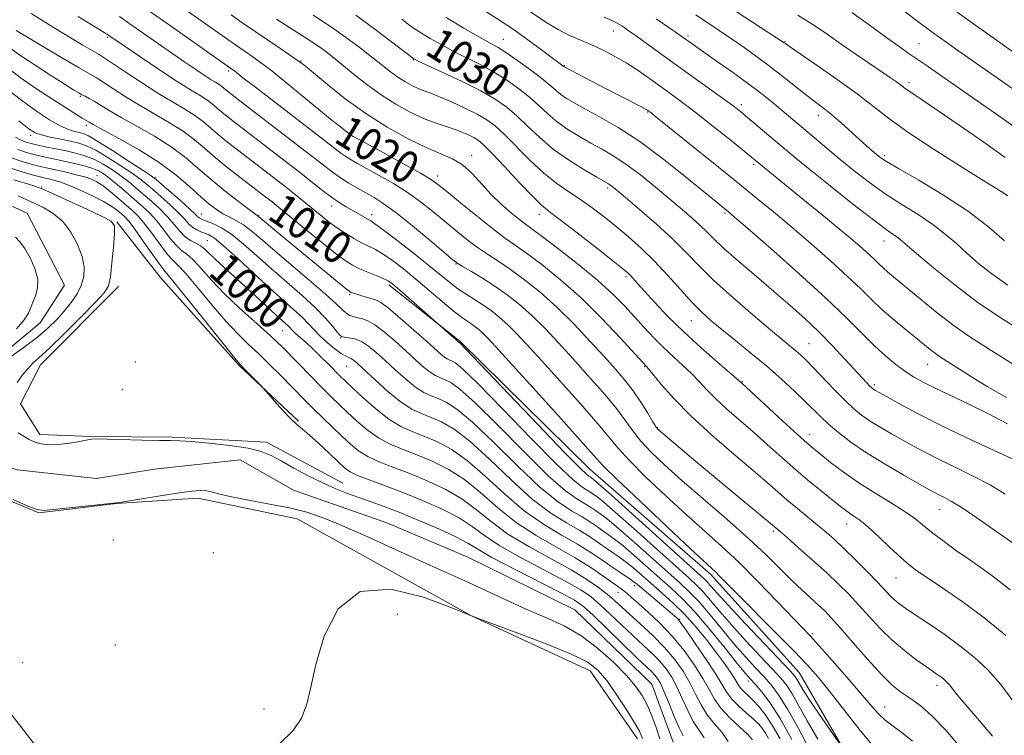
# Model space of a CAD drawing. Extents: x 2064800 to 2067700, y 289800 to 292700.
# Drawn here: x 2066601 to 2066844, y 291210 to 291387 of the extents above; entities that cross this region are included whole.
import ezdxf

# ---------------------------------------------------------------- set-up
doc = ezdxf.new("R2010")
doc.units = 0
doc.header["$MEASUREMENT"] = 0
doc.linetypes.add('rvrstm', pattern=[117.1, 50, -3.9, 0.5, -3.9, 0.5, -3.9, 0.5, -3.9, 50])
for name, color, linetype, lineweight in [('BREAKLINE DTM HARD', 7, 'Continuous', 0), ('CONTOUR INDEX', 41, 'Continuous', 13), ('CONTOUR INDEX LABEL', 244, 'Continuous', 0), ('CONTOUR INTERMEDIATE', 44, 'Continuous', 0), ('SPOT ELEVATION DTM', 2, 'Continuous', 13), ('STREAM - RIVER SINGLE LINE', 142, 'rvrstm', 0)]:
    doc.layers.add(name, color=color, linetype=linetype, lineweight=lineweight)
doc.styles.add('Style-WORKING', font='WORKING.shx')

msp = doc.modelspace()

# ---------------------------------------------------------------- linework, layer by layer
at = {"layer": 'BREAKLINE DTM HARD', "extrusion": (0.1259734629922699, 0.1566213154546253, 0.9795919814734081), "elevation": 306941.3432474454, "flags": 128}
msp.add_lwpolyline([(-1427836.321543997, -1490987.341028042), (-1427816.356936297, -1490988.88334428), (-1427787.392809542, -1490993.742900167), (-1427770.46887049, -1490997.739224612)], dxfattribs=at)
at = {"layer": 'BREAKLINE DTM HARD'}
for points in [[(2066579.35, 291339.36, 990.6), (2066591.13, 291335.32, 990.7), (2066591.58, 291330.39, 991.78), (2066590.53, 291323.02, 992.52), (2066582.06, 291310.3, 992.72), (2066576.05, 291298.55, 992.52), (2066576.93, 291285.75, 992.47), (2066587.15, 291272.87, 992.23), (2066605.29, 291265.33, 992.08), (2066624.5, 291267.63, 992.03), (2066644.68, 291268.93, 992.52), (2066669.24, 291263.8, 993.01), (2066712.33, 291239.82, 994), (2066741.73, 291226.28, 994.88), (2066753.4, 291209.46, 994.64)], [(2066680.52, 291272.65, 992.86), (2066661.67, 291282.79, 992.8000000000001), (2066638.27, 291284.02, 992.24), (2066618.3, 291284.19, 992.11), (2066605.56, 291284.65, 992.5500000000001), (2066600.81, 291292.26, 993.21), (2066605.71, 291301.86, 992.69), (2066625.15, 291321.32, 992.66)], [(2066840.11, 291107.85, 1003.89), (2066833.87, 291126.6, 1007.33), (2066823.82, 291159.16, 1007.87), (2066812.3, 291193.21, 1009.35), (2066793.39, 291225.84, 1010.92), (2066771.46, 291250.14, 1011.56), (2066741.67, 291275.98, 1010.97), (2066709.46, 291307.74, 1010.13), (2066691.87, 291321.67, 1009.64)], [(2066675.17, 291152.07, 993.6), (2066659.1, 291171.89, 994), (2066629.69, 291184.44, 993.9), (2066608.69, 291202.33, 993.36), (2066592.14, 291223.63, 992.91), (2066572.66, 291247.41, 992.82), (2066562.01, 291266.69, 992.82), (2066545.47, 291289.46, 992.82), (2066527.42, 291307.33, 992.23), (2066509.8, 291318.3, 991.44), (2066497.94, 291312.01, 991.44), (2066498.34, 291301.18, 991), (2066513.9, 291279.4, 990.85), (2066528, 291260.09, 990.26), (2066545.53, 291238.78, 990.3100000000001), (2066571.36, 291210.03, 991.0400000000001), (2066594.26, 291183.26, 991.73), (2066623.06, 291156.45, 993.11), (2066651.91, 291136.03, 994.19), (2066664.13, 291127.07, 994.39), (2066671.52, 291127.5, 994.2900000000001), (2066673.54, 291133.39, 993.9), (2066676.57, 291143.2, 993.6)]]:
    msp.add_polyline3d(points, dxfattribs=at)
at = {"layer": 'CONTOUR INDEX', "flags": 128}
for points, elevation in [([(2066640.093, 291390.733), (2066652.095, 291382.309), (2066653.984, 291381.002), (2066657.462, 291378.63), (2066659.856, 291376.912), (2066662.938, 291374.55), (2066666.751, 291371.465), (2066674.561, 291365.003), (2066677.482, 291362.638), (2066679.589, 291360.979), (2066682.355, 291358.844), (2066682.675, 291358.614), (2066683.098, 291358.356), (2066684.204, 291357.744), (2066690.746, 291354.194), (2066695.541, 291351.574), (2066699.735, 291349.238), (2066702.438, 291347.629), (2066704.376, 291346.252), (2066706.682, 291344.372), (2066710.147, 291341.51), (2066714.203, 291338.202), (2066717.943, 291335.24), (2066720.745, 291333.161), (2066723.135, 291331.496), (2066725.927, 291329.526), (2066729.733, 291326.671), (2066734.366, 291322.923), (2066739.439, 291318.416), (2066744.532, 291313.399), (2066749.089, 291308.593), (2066755.601, 291301.469), (2066756.102, 291300.887), (2066759.348, 291296.968), (2066762.466, 291293.459), (2066766.655, 291289.203), (2066771.808, 291284.493), (2066777.204, 291279.838), (2066781.972, 291275.8), (2066785.486, 291272.772), (2066788.106, 291270.475), (2066790.437, 291268.46), (2066792.945, 291266.377), (2066797.956, 291262.297), (2066800.077, 291260.515), (2066802.133, 291258.685), (2066804.462, 291256.489), (2066807.262, 291253.743), (2066810.185, 291250.807), (2066812.746, 291248.175), (2066815.901, 291244.829), (2066816.983, 291243.763), (2066818.153, 291242.784), (2066819.74, 291241.638), (2066822.076, 291240.071), (2066825.356, 291237.909), (2066829.216, 291235.299), (2066833.151, 291232.47), (2066836.763, 291229.573), (2066840.076, 291226.455), (2066843.22, 291222.888), (2066846.255, 291218.799)], 1020), ([(2066818.984, 291389.567), (2066823.383, 291386.281), (2066826.874, 291383.71), (2066829.632, 291381.721), (2066832.056, 291380.006), (2066847.055, 291369.523)], 1050), ([(2066695.094, 291387.302), (2066696.783, 291386.035), (2066698.272, 291384.986), (2066699.957, 291383.899), (2066702.148, 291382.575), (2066704.814, 291381.055), (2066707.839, 291379.443), (2066714.473, 291376.119), (2066717.82, 291374.303), (2066721.018, 291372.32), (2066723.985, 291370.22), (2066726.646, 291368.079), (2066728.983, 291365.965), (2066731.196, 291363.909), (2066733.537, 291361.938), (2066736.188, 291360.073), (2066739.032, 291358.332), (2066741.881, 291356.729), (2066744.617, 291355.228), (2066747.417, 291353.586), (2066750.533, 291351.512), (2066754.108, 291348.828), (2066757.863, 291345.816), (2066761.415, 291342.875), (2066764.451, 291340.325), (2066766.94, 291338.177), (2066768.925, 291336.366), (2066770.542, 291334.766), (2066772.294, 291333.011), (2066774.78, 291330.678), (2066778.395, 291327.492), (2066782.717, 291323.779), (2066787.124, 291320.018), (2066791.124, 291316.569), (2066794.765, 291313.32), (2066798.224, 291310.042), (2066801.605, 291306.612), (2066804.701, 291303.322), (2066810.106, 291297.456), (2066810.791, 291296.737), (2066811.235, 291296.298), (2066811.551, 291296.025), (2066811.834, 291295.825), (2066812.237, 291295.581), (2066813.134, 291295.071), (2066814.961, 291294.049), (2066818.069, 291292.33), (2066822.489, 291289.971), (2066828.172, 291287.094), (2066834.878, 291283.878), (2066841.596, 291280.733), (2066847.127, 291278.128)], 1030), ([(2066758.017, 291387.441), (2066762.743, 291384.233), (2066773.224, 291376.832), (2066777.124, 291374.044), (2066780.934, 291371.262), (2066784.111, 291368.851), (2066786.69, 291366.808), (2066788.85, 291365.038), (2066790.78, 291363.43), (2066800.293, 291355.353), (2066803.526, 291352.659), (2066807.015, 291349.831), (2066810.736, 291346.969), (2066814.673, 291344.178), (2066818.766, 291341.538), (2066822.777, 291339.029), (2066826.424, 291336.606), (2066829.52, 291334.226), (2066832.254, 291331.848), (2066834.913, 291329.436), (2066837.771, 291326.951), (2066841.058, 291324.348), (2066844.991, 291321.585)], 1040), ([(2066599.744, 291384.567), (2066602.33, 291383.004), (2066606.452, 291380.535), (2066611.181, 291377.72), (2066615.289, 291375.3), (2066619.592, 291372.816), (2066621.263, 291371.777), (2066623.646, 291370.214), (2066626.708, 291368.225), (2066630.228, 291366.047), (2066637.661, 291361.743), (2066641.002, 291359.639), (2066643.813, 291357.547), (2066646.332, 291355.416), (2066648.907, 291353.186), (2066651.774, 291350.84), (2066654.726, 291348.531), (2066661.47, 291343.369), (2066662.92, 291342.242), (2066664.201, 291341.22), (2066671.411, 291335.302), (2066675.212, 291332.212), (2066678.641, 291329.487), (2066681.109, 291327.649), (2066682.933, 291326.496), (2066684.656, 291325.648), (2066686.67, 291324.804), (2066688.747, 291323.976), (2066690.505, 291323.258), (2066691.733, 291322.657), (2066692.891, 291321.836), (2066694.608, 291320.376), (2066709.309, 291307.453), (2066709.346, 291307.439), (2066709.575, 291307.223), (2066710.942, 291305.806), (2066728.715, 291287.136), (2066735.32, 291280.256), (2066739.196, 291276.318), (2066740.864, 291274.742), (2066741.395, 291274.352), (2066741.685, 291274.172), (2066742.124, 291273.867), (2066742.459, 291273.605), (2066743.739, 291272.489), (2066746.936, 291269.64), (2066768.268, 291250.494), (2066769.875, 291249.025), (2066770.662, 291248.213), (2066771.537, 291247.203), (2066773.102, 291245.425), (2066775.886, 291242.382), (2066780.121, 291237.873), (2066791.241, 291226.158), (2066792.331, 291224.925), (2066792.841, 291224.172), (2066793.392, 291223.197), (2066794.317, 291221.627), (2066795.879, 291219.177), (2066798.183, 291215.761), (2066800.717, 291212.092), (2066804.03, 291207.355)], 1010), ([(2066599.57, 291358.16), (2066600.82, 291357.49), (2066601.917, 291357.034), (2066603.141, 291356.662), (2066604.758, 291356.282), (2066606.939, 291355.822), (2066612.051, 291354.767), (2066614.435, 291354.229), (2066616.683, 291353.584), (2066618.921, 291352.7), (2066621.234, 291351.491), (2066623.528, 291350.063), (2066625.665, 291348.571), (2066627.559, 291347.126), (2066629.336, 291345.667), (2066631.173, 291344.09), (2066633.188, 291342.325), (2066635.248, 291340.429), (2066637.16, 291338.489), (2066638.784, 291336.606), (2066640.196, 291334.914), (2066641.526, 291333.557), (2066642.868, 291332.619), (2066644.173, 291331.94), (2066645.354, 291331.296), (2066646.39, 291330.487), (2066648.998, 291327.929), (2066651.07, 291326.026), (2066656.382, 291321.268), (2066659.205, 291318.671), (2066663.978, 291314.217), (2066667.133, 291311.348), (2066668.166, 291310.288), (2066668.904, 291309.588), (2066671.418, 291307.389), (2066673.151, 291305.803), (2066675.109, 291303.903), (2066677.057, 291301.95), (2066679.957, 291299.023), (2066681.17, 291297.847), (2066682.891, 291296.212), (2066685.488, 291293.788), (2066688.649, 291291.004), (2066691.898, 291288.481), (2066694.875, 291286.678), (2066697.691, 291285.395), (2066700.58, 291284.271), (2066703.746, 291282.947), (2066707.285, 291281.066), (2066711.267, 291278.273), (2066715.716, 291274.397), (2066720.478, 291270.002), (2066725.35, 291265.835), (2066730.13, 291262.473), (2066734.605, 291259.81), (2066738.561, 291257.57), (2066741.845, 291255.531), (2066744.545, 291253.687), (2066746.809, 291252.089), (2066748.755, 291250.771), (2066751.615, 291248.91), (2066752.518, 291248.269), (2066753.41, 291247.551), (2066763.118, 291239.333), (2066763.435, 291239.017), (2066764.063, 291238.205), (2066765.408, 291236.317), (2066767.687, 291233.034), (2066770.378, 291229.07), (2066772.77, 291225.4), (2066775.495, 291220.879), (2066776.711, 291219.274), (2066778.397, 291217.559), (2066780.31, 291215.833), (2066782.046, 291214.308), (2066783.309, 291213.123), (2066784.213, 291212.097), (2066784.982, 291210.972), (2066785.821, 291209.488)], 1000), ([(2066600.199, 291343.637), (2066603.397, 291342.203), (2066606.307, 291340.839), (2066608.907, 291339.314), (2066611.224, 291337.322), (2066613.259, 291334.675), (2066614.904, 291331.658), (2066616.024, 291328.674), (2066616.517, 291326.039), (2066616.423, 291323.705), (2066615.815, 291321.534), (2066614.77, 291319.411), (2066613.365, 291317.306), (2066611.681, 291315.212), (2066609.77, 291313.115), (2066607.566, 291310.981), (2066604.977, 291308.77), (2066602.009, 291306.491), (2066596.687, 291302.603)], 990), ([(2066599.805, 291310.755), (2066601.69, 291312.98), (2066602.795, 291314.703), (2066603.374, 291316.082), (2066603.838, 291317.412), (2066604.468, 291318.952), (2066605.006, 291320.81), (2066605.062, 291323.054), (2066604.371, 291325.675), (2066603.175, 291328.344), (2066601.844, 291330.654), (2066600.665, 291332.305), (2066599.599, 291333.437)], 990)]:
    msp.add_lwpolyline(points, dxfattribs=dict(at, elevation=elevation))
at = {"layer": 'CONTOUR INTERMEDIATE', "flags": 128}
for points, elevation in [([(2066723.714, 291391.318), (2066730.958, 291386.477), (2066733.767, 291384.769), (2066736.61, 291383.341), (2066739.513, 291382.066), (2066742.401, 291380.826), (2066745.22, 291379.511), (2066747.993, 291378.065), (2066750.763, 291376.44), (2066753.555, 291374.615), (2066756.336, 291372.673), (2066761.723, 291368.794), (2066764.596, 291366.682), (2066767.989, 291364.099), (2066772.033, 291360.919), (2066776.121, 291357.649), (2066794.327, 291342.878), (2066798.974, 291339.084), (2066803.301, 291335.523), (2066806.644, 291332.724), (2066809.063, 291330.638), (2066810.798, 291329.071), (2066812.084, 291327.84), (2066813.129, 291326.808), (2066814.134, 291325.854), (2066815.327, 291324.818), (2066823.299, 291318.206), (2066827.544, 291314.745), (2066831.712, 291311.515), (2066835.345, 291308.969), (2066838.787, 291306.774), (2066842.579, 291304.406), (2066847.04, 291301.527)], 1036), ([(2066772.08, 291393.067), (2066789.709, 291381.521), (2066789.985, 291381.317), (2066790.972, 291380.625), (2066797.587, 291376.07), (2066802.753, 291372.458), (2066807.709, 291368.864), (2066815.461, 291362.853), (2066820.242, 291359.425), (2066826.74, 291355.148), (2066833.778, 291350.696), (2066839.711, 291346.996), (2066843.307, 291344.739), (2066845.003, 291343.648)], 1044), ([(2066603.399, 291388.716), (2066606.448, 291386.82), (2066609.746, 291384.819), (2066616.251, 291380.923), (2066620.22, 291378.588), (2066621.529, 291377.786), (2066623.48, 291376.504), (2066626.68, 291374.354), (2066630.683, 291371.692), (2066634.78, 291369.062), (2066638.387, 291366.885), (2066641.424, 291365.097), (2066643.942, 291363.51), (2066646.022, 291361.961), (2066647.887, 291360.383), (2066649.793, 291358.732), (2066651.956, 291356.965), (2066654.425, 291355.039), (2066663.372, 291348.191), (2066666.267, 291345.938), (2066668.751, 291343.96), (2066670.913, 291342.2), (2066674.88, 291338.94), (2066676.88, 291337.36), (2066678.948, 291335.841), (2066681.091, 291334.413), (2066683.207, 291333.135), (2066685.165, 291332.071), (2066686.897, 291331.228), (2066688.588, 291330.387), (2066690.489, 291329.275), (2066692.799, 291327.672), (2066695.513, 291325.586), (2066698.579, 291323.081), (2066701.886, 291320.276), (2066705.098, 291317.528), (2066707.823, 291315.247), (2066709.781, 291313.726), (2066711.145, 291312.775), (2066712.201, 291312.084), (2066713.189, 291311.39), (2066714.17, 291310.619), (2066715.159, 291309.742), (2066716.301, 291308.596), (2066718.27, 291306.464), (2066727.488, 291296.291), (2066733.835, 291289.263), (2066739.204, 291283.278), (2066742.479, 291279.584), (2066744.914, 291276.96), (2066748.354, 291273.567), (2066754.027, 291268.162), (2066760.693, 291261.879), (2066766.493, 291256.447), (2066772.731, 291250.658), (2066773.701, 291249.691), (2066778.187, 291245.155), (2066787.55, 291235.766), (2066792.108, 291231.148), (2066795.427, 291227.677), (2066798.043, 291224.715), (2066800.824, 291221.281), (2066804.374, 291216.738), (2066808.232, 291211.832), (2066811.676, 291207.656)], 1012), ([(2066632.475, 291389.484), (2066638.149, 291385.529), (2066653.303, 291374.849), (2066653.705, 291374.541), (2066654.338, 291374.036), (2066655.819, 291372.872), (2066658.882, 291370.505), (2066674.849, 291358.273), (2066680.056, 291354.254), (2066681.288, 291353.37), (2066682.546, 291352.576), (2066684.177, 291351.643), (2066689.492, 291348.725), (2066693.036, 291346.682), (2066696.675, 291344.382), (2066700.081, 291341.933), (2066703.23, 291339.435), (2066708.952, 291334.68), (2066711.59, 291332.567), (2066714.103, 291330.694), (2066716.541, 291329.05), (2066719.103, 291327.396), (2066722.02, 291325.437), (2066725.459, 291322.928), (2066729.322, 291319.833), (2066733.443, 291316.166), (2066737.638, 291312.018), (2066741.636, 291307.783), (2066745.147, 291303.934), (2066747.971, 291300.796), (2066750.269, 291298.113), (2066752.289, 291295.48), (2066754.21, 291292.642), (2066755.915, 291289.917), (2066757.216, 291287.77), (2066758.027, 291286.499), (2066758.685, 291285.721), (2066759.628, 291284.889), (2066761.27, 291283.504), (2066767.86, 291278.004), (2066788.689, 291260.664), (2066790.415, 291259.171), (2066793.249, 291256.695), (2066796.72, 291253.621), (2066800.184, 291250.484), (2066803.146, 291247.688), (2066805.717, 291245.111), (2066808.16, 291242.501), (2066810.699, 291239.675), (2066813.407, 291236.741), (2066816.316, 291233.879), (2066819.397, 291231.257), (2066822.359, 291229.003), (2066824.847, 291227.237), (2066827.785, 291225.213), (2066828.63, 291224.606), (2066829.353, 291224.027), (2066830.015, 291223.403), (2066830.644, 291222.69), (2066831.332, 291221.782), (2066832.443, 291220.343), (2066834.408, 291217.979), (2066837.476, 291214.446), (2066841.181, 291210.117)], 1018), ([(2066715.648, 291389.371), (2066719.084, 291387.206), (2066722.619, 291384.843), (2066726.276, 291382.247), (2066729.678, 291379.742), (2066735.286, 291375.52), (2066735.412, 291375.443), (2066745.626, 291370.15), (2066754.091, 291365.797), (2066755.358, 291365.13), (2066755.909, 291364.824), (2066756.098, 291364.701), (2066756.36, 291364.5), (2066757.441, 291363.638), (2066777.23, 291347.673), (2066782.44, 291343.447), (2066787.015, 291339.692), (2066791.527, 291335.916), (2066796.358, 291331.785), (2066801.151, 291327.587), (2066805.364, 291323.766), (2066808.629, 291320.639), (2066811.282, 291318.021), (2066813.833, 291315.599), (2066816.653, 291313.145), (2066819.54, 291310.768), (2066825.816, 291305.691), (2066827.061, 291304.726), (2066828.123, 291303.982), (2066830.818, 291302.257), (2066833.019, 291300.825), (2066836.013, 291298.919), (2066839.904, 291296.555), (2066844.624, 291293.823)], 1034), ([(2066806.409, 291389.029), (2066811.049, 291385.678), (2066815.07, 291382.738), (2066818.088, 291380.572), (2066820.381, 291378.975), (2066824.568, 291376.099), (2066836.296, 291367.936), (2066841.915, 291364.008), (2066847.067, 291360.384)], 1048), ([(2066830.413, 291390.569), (2066835.639, 291386.803), (2066841.032, 291382.953), (2066851.228, 291375.724)], 1052), ([(2066615.027, 291388.004), (2066622.533, 291383.4), (2066622.88, 291383.172), (2066626.66, 291380.576), (2066630.529, 291377.939), (2066635.18, 291374.804), (2066639.566, 291371.918), (2066642.87, 291369.848), (2066645.197, 291368.445), (2066646.882, 291367.38), (2066648.232, 291366.375), (2066649.443, 291365.35), (2066650.68, 291364.279), (2066652.139, 291363.09), (2066654.124, 291361.548), (2066665.196, 291353.078), (2066669.351, 291349.852), (2066675.468, 291345.017), (2066677.7, 291343.333), (2066679.638, 291342.019), (2066681.366, 291340.964), (2066687.416, 291337.477), (2066688.466, 291336.776), (2066690.473, 291335.292), (2066693.835, 291332.714), (2066697.903, 291329.54), (2066701.768, 291326.472), (2066707.004, 291322.214), (2066708.975, 291320.721), (2066710.984, 291319.371), (2066713.055, 291318.066), (2066715.133, 291316.73), (2066717.178, 291315.294), (2066719.208, 291313.697), (2066721.253, 291311.883), (2066723.413, 291309.736), (2066726.059, 291306.904), (2066729.629, 291302.975), (2066734.316, 291297.793), (2066739.313, 291292.213), (2066743.566, 291287.345), (2066748.581, 291281.279), (2066751.308, 291278.302), (2066755.406, 291274.236), (2066760.389, 291269.518), (2066765.44, 291264.888), (2066774.16, 291257.098), (2066778.509, 291253.014), (2066783.254, 291248.28), (2066787.877, 291243.503), (2066794.188, 291236.889), (2066796.098, 291234.863), (2066798.327, 291232.418), (2066801.521, 291228.836), (2066805.189, 291224.664), (2066808.557, 291220.767), (2066811.054, 291217.81), (2066812.934, 291215.668), (2066814.659, 291214.02), (2066816.611, 291212.545), (2066818.861, 291210.938), (2066821.406, 291208.898)], 1014), ([(2066625.276, 291387.963), (2066627.877, 291386.187), (2066631.161, 291383.896), (2066638.501, 291378.748), (2066641.707, 291376.527), (2066644.37, 291374.714), (2066646.46, 291373.335), (2066647.978, 291372.384), (2066649.047, 291371.739), (2066649.821, 291371.25), (2066650.57, 291370.69), (2066652.025, 291369.535), (2066655.031, 291367.184), (2066671.457, 291354.553), (2066675.285, 291351.571), (2066677.859, 291349.587), (2066679.901, 291348.125), (2066681.994, 291346.797), (2066684.15, 291345.541), (2066686.24, 291344.38), (2066688.237, 291343.256), (2066690.531, 291341.791), (2066693.614, 291339.526), (2066697.724, 291336.236), (2066702.084, 291332.618), (2066707.756, 291327.85), (2066708.977, 291326.931), (2066710.262, 291326.148), (2066712.338, 291324.94), (2066715.071, 291323.296), (2066718.113, 291321.348), (2066721.181, 291319.19), (2066724.248, 291316.775), (2066727.348, 291314.025), (2066730.525, 291310.877), (2066733.847, 291307.344), (2066737.388, 291303.455), (2066741.144, 291299.295), (2066744.791, 291295.163), (2066747.927, 291291.413), (2066750.3, 291288.289), (2066752.248, 291285.598), (2066754.262, 291283.036), (2066756.785, 291280.31), (2066760.086, 291277.158), (2066764.387, 291273.33), (2066775.5, 291263.74), (2066780.858, 291258.995), (2066785.189, 291254.935), (2066788.625, 291251.545), (2066791.487, 291248.694), (2066794.034, 291246.265), (2066798.146, 291242.516), (2066799.693, 291241.051), (2066801.332, 291239.343), (2066803.574, 291236.826), (2066806.736, 291233.179), (2066810.348, 291229.053), (2066813.744, 291225.344), (2066816.412, 291222.733), (2066818.463, 291221.042), (2066820.158, 291219.882), (2066821.779, 291218.842), (2066823.672, 291217.436), (2066826.201, 291215.158), (2066829.619, 291211.607), (2066833.732, 291206.801)], 1016), ([(2066652.866, 291388.38), (2066655.552, 291386.535), (2066665.153, 291380.035), (2066667.934, 291378.137), (2066669.749, 291376.853), (2066671.247, 291375.684), (2066676.684, 291371.17), (2066681.109, 291367.682), (2066686.191, 291364.019), (2066691.511, 291360.653), (2066696.645, 291357.791), (2066701.166, 291355.577), (2066704.771, 291354.045), (2066707.652, 291352.788), (2066710.126, 291351.294), (2066712.471, 291349.186), (2066717.245, 291343.993), (2066719.789, 291341.519), (2066722.208, 291339.401), (2066724.203, 291337.785), (2066725.665, 291336.679), (2066727.257, 291335.522), (2066729.834, 291333.614), (2066733.938, 291330.49), (2066738.857, 291326.625), (2066743.566, 291322.728), (2066747.279, 291319.355), (2066750.163, 291316.441), (2066752.628, 291313.764), (2066755.017, 291311.149), (2066757.411, 291308.601), (2066759.829, 291306.169), (2066762.266, 291303.887), (2066764.627, 291301.735), (2066766.796, 291299.675), (2066768.725, 291297.659), (2066770.637, 291295.595), (2066772.828, 291293.377), (2066775.515, 291290.92), (2066781.971, 291285.308), (2066785.444, 291282.211), (2066788.976, 291279.039), (2066792.531, 291275.914), (2066796.029, 291272.969), (2066799.217, 291270.375), (2066803.586, 291266.89), (2066804.812, 291265.941), (2066805.819, 291265.229), (2066806.928, 291264.504), (2066808.375, 291263.474), (2066810.373, 291261.832), (2066813.015, 291259.424), (2066815.903, 291256.694), (2066818.52, 291254.24), (2066820.553, 291252.461), (2066822.519, 291250.975), (2066825.138, 291249.206), (2066828.945, 291246.687), (2066833.719, 291243.401), (2066839.048, 291239.443), (2066844.507, 291234.974)], 1022), ([(2066664.11, 291387.345), (2066666.453, 291385.819), (2066671.459, 291382.63), (2066673.799, 291381.091), (2066675.861, 291379.64), (2066677.892, 291378.093), (2066680.228, 291376.214), (2066683.113, 291373.855), (2066686.443, 291371.224), (2066690.022, 291368.62), (2066693.662, 291366.3), (2066697.194, 291364.349), (2066700.455, 291362.811), (2066703.32, 291361.695), (2066705.817, 291360.865), (2066708.012, 291360.154), (2066709.954, 291359.43), (2066711.616, 291358.711), (2066712.955, 291358.051), (2066714.03, 291357.405), (2066715.317, 291356.314), (2066717.393, 291354.217), (2066720.592, 291350.823), (2066724.253, 291346.913), (2066727.471, 291343.537), (2066729.667, 291341.399), (2066731.583, 291339.816), (2066734.287, 291337.761), (2066738.46, 291334.543), (2066743.224, 291330.829), (2066747.314, 291327.621), (2066749.787, 291325.662), (2066751.005, 291324.647), (2066751.655, 291324.009), (2066752.353, 291323.233), (2066753.425, 291322.015), (2066755.129, 291320.1), (2066757.655, 291317.323), (2066760.933, 291313.876), (2066764.827, 291310.034), (2066769.107, 291306.111), (2066773.175, 291302.558), (2066779.223, 291297.347), (2066789.344, 291288.001), (2066792.932, 291284.711), (2066795.347, 291282.547), (2066797.044, 291281.101), (2066798.777, 291279.691), (2066801.158, 291277.783), (2066804.226, 291275.441), (2066807.874, 291272.881), (2066811.927, 291270.308), (2066815.93, 291267.879), (2066819.356, 291265.742), (2066821.872, 291263.97), (2066823.91, 291262.343), (2066826.094, 291260.565), (2066828.882, 291258.434), (2066832.081, 291256.104), (2066835.33, 291253.82), (2066838.41, 291251.702), (2066841.666, 291249.359), (2066845.583, 291246.271)], 1024), ([(2066673.147, 291388.347), (2066677.73, 291385.327), (2066681.781, 291382.485), (2066685.201, 291379.933), (2066688.031, 291377.719), (2066690.341, 291375.87), (2066692.296, 291374.33), (2066694.088, 291373.025), (2066695.861, 291371.895), (2066697.582, 291370.945), (2066699.17, 291370.195), (2066700.625, 291369.624), (2066702.251, 291369.033), (2066704.434, 291368.177), (2066707.394, 291366.898), (2066710.695, 291365.37), (2066713.736, 291363.853), (2066716.111, 291362.491), (2066718.175, 291360.963), (2066720.478, 291358.838), (2066726.779, 291352.457), (2066730.206, 291349.262), (2066733.413, 291346.726), (2066736.418, 291344.673), (2066739.32, 291342.762), (2066742.203, 291340.714), (2066745.117, 291338.485), (2066748.1, 291336.086), (2066751.185, 291333.513), (2066754.364, 291330.687), (2066757.626, 291327.51), (2066760.923, 291323.975), (2066764.084, 291320.426), (2066766.902, 291317.298), (2066769.285, 291314.872), (2066771.583, 291312.809), (2066774.26, 291310.613), (2066777.635, 291307.913), (2066781.467, 291304.818), (2066785.372, 291301.561), (2066789.01, 291298.363), (2066792.216, 291295.404), (2066794.871, 291292.853), (2066798.737, 291289.027), (2066800.67, 291287.23), (2066803.093, 291285.165), (2066806.173, 291282.799), (2066810.028, 291280.153), (2066814.616, 291277.31), (2066819.259, 291274.6), (2066823.115, 291272.415), (2066825.588, 291271.027), (2066827.045, 291270.228), (2066828.095, 291269.691), (2066829.302, 291269.092), (2066831.048, 291268.131), (2066833.668, 291266.511), (2066837.294, 291264.095), (2066841.236, 291261.383), (2066848.786, 291256.08)], 1026), ([(2066683.7, 291388.317), (2066688.121, 291385.103), (2066692.252, 291381.983), (2066698.046, 291377.529), (2066698.259, 291377.416), (2066699.148, 291376.995), (2066705.255, 291374.174), (2066710.04, 291371.907), (2066714.637, 291369.6), (2066718.226, 291367.56), (2066721.038, 291365.611), (2066723.562, 291363.458), (2066726.229, 291360.893), (2066729.221, 291358.049), (2066732.662, 291355.146), (2066736.543, 291352.405), (2066740.334, 291350.044), (2066743.373, 291348.28), (2066746.099, 291346.721), (2066746.583, 291346.406), (2066747.138, 291345.98), (2066748.255, 291345.055), (2066750.419, 291343.228), (2066753.896, 291340.267), (2066758.072, 291336.625), (2066762.109, 291332.929), (2066765.438, 291329.621), (2066768.553, 291326.41), (2066772.217, 291322.825), (2066776.902, 291318.593), (2066781.924, 291314.257), (2066786.309, 291310.562), (2066792.564, 291305.381), (2066793.745, 291304.333), (2066795.104, 291303.023), (2066796.917, 291301.17), (2066802.067, 291295.769), (2066804.669, 291293.123), (2066806.849, 291291.069), (2066808.823, 291289.454), (2066810.931, 291287.989), (2066813.426, 291286.445), (2066816.196, 291284.835), (2066819.038, 291283.232), (2066821.828, 291281.678), (2066824.767, 291280.099), (2066828.134, 291278.392), (2066832.097, 291276.48), (2066836.377, 291274.394), (2066840.583, 291272.19), (2066844.361, 291269.948)], 1028), ([(2066706.037, 291387.734), (2066710.481, 291385.116), (2066714.318, 291382.913), (2066716.95, 291381.446), (2066718.907, 291380.331), (2066721.003, 291379.007), (2066723.81, 291377.08), (2066726.932, 291374.829), (2066729.731, 291372.7), (2066731.738, 291371.036), (2066733.17, 291369.769), (2066734.412, 291368.729), (2066735.832, 291367.741), (2066737.731, 291366.621), (2066740.388, 291365.179), (2066744.019, 291363.227), (2066748.575, 291360.583), (2066753.943, 291357.064), (2066759.876, 291352.668), (2066765.601, 291348.125), (2066775.877, 291339.695), (2066777.364, 291338.423), (2066780.669, 291335.565), (2066786.343, 291330.626), (2066793.274, 291324.508), (2066799.931, 291318.46), (2066805.121, 291313.481), (2066812.089, 291306.487), (2066814.795, 291304), (2066817.252, 291301.983), (2066819.513, 291300.336), (2066821.683, 291298.937), (2066824.065, 291297.598), (2066827.016, 291296.113), (2066835.205, 291292.218), (2066840.009, 291289.856), (2066844.897, 291287.301)], 1032), ([(2066745.16, 291387.87), (2066747.019, 291387.023), (2066748.216, 291386.441), (2066748.96, 291386.029), (2066749.545, 291385.655), (2066750.26, 291385.172), (2066751.368, 291384.4), (2066753.124, 291383.147), (2066763.02, 291376.001), (2066774.979, 291367.424), (2066777.281, 291365.728), (2066778.924, 291364.447), (2066780.602, 291363.059), (2066790.051, 291355.058), (2066792.536, 291352.985), (2066796.061, 291350.11), (2066801.048, 291346.102), (2066806.58, 291341.708), (2066811.408, 291337.945), (2066814.588, 291335.57), (2066816.409, 291334.297), (2066817.466, 291333.579), (2066818.369, 291332.878), (2066822.385, 291329.434), (2066826.611, 291325.875), (2066831.926, 291321.568), (2066837.549, 291317.308), (2066842.816, 291313.729), (2066847.514, 291310.825)], 1038), ([(2066767.813, 291388.38), (2066773.626, 291384.533), (2066776.669, 291382.489), (2066779.743, 291380.369), (2066782.87, 291378.133), (2066786.085, 291375.733), (2066789.375, 291373.173), (2066795.293, 291368.494), (2066799.425, 291365.351), (2066801.397, 291363.761), (2066803.669, 291361.786), (2066808.268, 291357.623), (2066810.07, 291356.012), (2066811.468, 291354.793), (2066812.524, 291353.895), (2066813.437, 291353.171), (2066814.949, 291352.181), (2066817.939, 291350.411), (2066822.939, 291347.512), (2066829.101, 291343.806), (2066835.231, 291339.781), (2066840.332, 291335.902), (2066844.198, 291332.538)], 1042), ([(2066793.049, 291388.367), (2066797.228, 291385.718), (2066800.577, 291383.429), (2066803.761, 291381.186), (2066807.252, 291378.774), (2066810.754, 291376.396), (2066815.962, 291372.88), (2066817.415, 291371.88), (2066818.373, 291371.192), (2066819.708, 291370.16), (2066820.507, 291369.587), (2066823.889, 291367.348), (2066827.552, 291364.868), (2066832.961, 291361.139), (2066839.036, 291356.915), (2066844.368, 291353.184)], 1046), ([(2066597.853, 291380.484), (2066600.669, 291378.473), (2066604.432, 291375.951), (2066608.456, 291373.34), (2066611.863, 291371.167), (2066614.009, 291369.813), (2066615.201, 291369.093), (2066615.978, 291368.675), (2066616.801, 291368.27), (2066617.805, 291367.755), (2066619.046, 291367.05), (2066622.733, 291364.758), (2066625.677, 291363.031), (2066629.558, 291360.866), (2066633.897, 291358.389), (2066638.063, 291355.769), (2066641.6, 291353.136), (2066644.751, 291350.467), (2066647.936, 291347.703), (2066651.404, 291344.859), (2066654.736, 291342.248), (2066657.345, 291340.259), (2066659.688, 291338.525), (2066665.167, 291333.969), (2066679.64, 291322.061), (2066681.452, 291320.589), (2066682.211, 291320.001), (2066682.475, 291319.847), (2066682.731, 291319.745), (2066683.19, 291319.585), (2066683.988, 291319.325), (2066685.193, 291318.947), (2066686.577, 291318.529), (2066688.822, 291317.888), (2066689.952, 291317.29), (2066691.8, 291315.903), (2066694.708, 291313.452), (2066698.105, 291310.477), (2066701.195, 291307.721), (2066704.746, 291304.535), (2066705.652, 291303.799), (2066706.359, 291303.343), (2066706.981, 291303.046), (2066707.593, 291302.805), (2066708.409, 291302.368), (2066710.21, 291300.858), (2066713.916, 291297.247), (2066719.991, 291291.018), (2066727.068, 291283.709), (2066733.326, 291277.371), (2066737.383, 291273.549), (2066739.612, 291271.755), (2066741.717, 291270.444), (2066743.061, 291269.512), (2066743.718, 291269.038), (2066745.066, 291267.935), (2066747.872, 291265.494), (2066752.541, 291261.34), (2066766.099, 291249.218), (2066768.083, 291247.379), (2066769.639, 291245.743), (2066771.453, 291243.628), (2066773.751, 291240.907), (2066776.643, 291237.589), (2066780.119, 291233.783), (2066783.689, 291229.974), (2066786.739, 291226.747), (2066788.844, 291224.467), (2066790.314, 291222.637), (2066791.647, 291220.547), (2066795.36, 291213.862), (2066798.002, 291209.395)], 1008), ([(2066597.425, 291375.456), (2066600.738, 291372.942), (2066604.293, 291370.45), (2066607.78, 291368.141), (2066616.071, 291362.85), (2066617.738, 291361.862), (2066618.778, 291361.282), (2066625.144, 291357.856), (2066630.133, 291355.035), (2066635.123, 291351.899), (2066639.327, 291348.77), (2066642.696, 291345.881), (2066645.363, 291343.444), (2066647.474, 291341.605), (2066649.235, 291340.258), (2066650.863, 291339.235), (2066652.533, 291338.368), (2066654.253, 291337.5), (2066655.988, 291336.478), (2066657.786, 291335.13), (2066660.037, 291333.21), (2066663.212, 291330.46), (2066672.222, 291322.827), (2066676.244, 291319.355), (2066678.839, 291316.979), (2066680.33, 291315.539), (2066681.311, 291314.685), (2066682.271, 291314.116), (2066683.284, 291313.73), (2066684.322, 291313.475), (2066685.398, 291313.254), (2066686.698, 291312.792), (2066688.449, 291311.77), (2066690.784, 291309.987), (2066693.449, 291307.714), (2066696.094, 291305.343), (2066698.431, 291303.21), (2066700.418, 291301.439), (2066702.077, 291300.099), (2066703.447, 291299.215), (2066704.654, 291298.638), (2066705.84, 291298.172), (2066707.243, 291297.513), (2066709.479, 291295.91), (2066713.254, 291292.503), (2066718.922, 291286.863), (2066725.42, 291280.282), (2066731.332, 291274.487), (2066735.569, 291270.78), (2066738.36, 291268.769), (2066740.262, 291267.639), (2066741.749, 291266.715), (2066742.973, 291265.88), (2066744.977, 291264.471), (2066746.392, 291263.381), (2066748.808, 291261.348), (2066752.538, 291258.07), (2066763.929, 291247.942), (2066766.29, 291245.733), (2066768.616, 291243.273), (2066771.37, 291240.054), (2066774.4, 291236.389), (2066777.4, 291232.797), (2066780.117, 291229.693), (2066782.513, 291227.074), (2066784.602, 291224.834), (2066786.446, 291222.775), (2066788.297, 291220.35), (2066790.454, 291216.922), (2066793.098, 291212.135), (2066795.932, 291206.767)], 1006), ([(2066597.079, 291370.376), (2066601.084, 291367.234), (2066604.755, 291364.577), (2066607.955, 291362.493), (2066610.601, 291361.003), (2066612.649, 291360.087), (2066614.187, 291359.593), (2066615.338, 291359.332), (2066616.306, 291359.082), (2066617.635, 291358.482), (2066619.949, 291357.137), (2066623.581, 291354.848), (2066627.686, 291352.192), (2066631.131, 291349.938), (2066633.129, 291348.611), (2066634.308, 291347.735), (2066635.644, 291346.588), (2066640.412, 291342.396), (2066642.654, 291340.388), (2066644.004, 291339.131), (2066644.648, 291338.498), (2066644.958, 291338.213), (2066645.277, 291338.026), (2066645.83, 291337.803), (2066646.813, 291337.434), (2066648.373, 291336.801), (2066650.475, 291335.744), (2066653.033, 291334.092), (2066655.974, 291331.741), (2066659.259, 291328.845), (2066662.861, 291325.622), (2066670.441, 291319.022), (2066673.73, 291316.011), (2066676.264, 291313.419), (2066678.062, 291311.355), (2066679.219, 291309.915), (2066679.874, 291309.137), (2066680.337, 291308.826), (2066680.962, 291308.727), (2066682.021, 291308.605), (2066683.449, 291308.292), (2066685.098, 291307.637), (2066686.86, 291306.521), (2066688.793, 291304.951), (2066690.993, 291302.964), (2066693.496, 291300.656), (2066696.091, 291298.343), (2066698.501, 291296.399), (2066700.536, 291295.087), (2066702.326, 291294.23), (2066704.087, 291293.538), (2066706.078, 291292.657), (2066708.747, 291290.962), (2066712.591, 291287.76), (2066717.853, 291282.707), (2066723.773, 291276.856), (2066729.338, 291271.603), (2066733.756, 291268.011), (2066737.108, 291265.783), (2066739.695, 291264.283), (2066741.781, 291262.987), (2066743.497, 291261.816), (2066744.935, 291260.8), (2066746.237, 291259.904), (2066747.718, 291258.827), (2066749.743, 291257.202), (2066752.535, 291254.8), (2066761.759, 291246.667), (2066764.498, 291244.088), (2066767.593, 291240.803), (2066771.287, 291236.479), (2066775.048, 291231.87), (2066778.156, 291228.004), (2066780.115, 291225.603), (2066781.338, 291224.174), (2066782.466, 291222.92), (2066784.027, 291221.127), (2066786.103, 291218.413), (2066788.666, 291214.477), (2066791.609, 291209.267)], 1004), ([(2066600.359, 291362.211), (2066602.834, 291360.229), (2066604.411, 291359.245), (2066605.97, 291358.715), (2066608.165, 291358.197), (2066610.736, 291357.653), (2066613.197, 291357.148), (2066615.224, 291356.684), (2066617.141, 291356.037), (2066619.435, 291354.919), (2066622.407, 291353.169), (2066625.607, 291351.127), (2066628.398, 291349.255), (2066630.344, 291347.868), (2066631.822, 291346.701), (2066633.409, 291345.339), (2066635.509, 291343.499), (2066637.83, 291341.412), (2066639.907, 291339.439), (2066641.399, 291337.867), (2066642.462, 291336.694), (2066643.378, 291335.844), (2066644.367, 291335.242), (2066645.406, 291334.81), (2066646.41, 291334.468), (2066647.393, 291334.07), (2066648.758, 291333.192), (2066651.007, 291331.344), (2066654.436, 291328.246), (2066658.515, 291324.466), (2066662.509, 291320.784), (2066665.824, 291317.815), (2066668.433, 291315.509), (2066670.452, 291313.653), (2066672.022, 291312.047), (2066673.406, 291310.545), (2066674.893, 291309.018), (2066676.671, 291307.397), (2066678.523, 291305.869), (2066680.127, 291304.683), (2066681.25, 291304.006), (2066681.999, 291303.672), (2066682.569, 291303.433), (2066683.18, 291303.034), (2066684.167, 291302.185), (2066688.562, 291298.101), (2066691.763, 291295.246), (2066694.926, 291292.698), (2066697.624, 291290.959), (2066699.999, 291289.822), (2066702.333, 291288.905), (2066704.912, 291287.802), (2066708.016, 291286.014), (2066711.929, 291283.016), (2066716.785, 291278.552), (2066722.125, 291273.429), (2066727.344, 291268.719), (2066731.943, 291265.242), (2066735.857, 291262.796), (2066739.128, 291260.926), (2066741.813, 291259.259), (2066744.021, 291257.752), (2066745.872, 291256.444), (2066749.045, 291254.274), (2066750.679, 291253.056), (2066752.532, 291251.53), (2066759.532, 291245.463), (2066762.25, 291243.017), (2066765.031, 291240.275), (2066767.78, 291237.222), (2066770.381, 291234.058), (2066772.713, 291231.035), (2066774.67, 291228.375), (2066776.215, 291226.17), (2066777.328, 291224.479), (2066778.525, 291222.498), (2066779.047, 291221.809), (2066779.794, 291221.047), (2066780.781, 291220.119), (2066781.981, 291218.956), (2066783.37, 291217.469), (2066784.949, 291215.49), (2066786.728, 291212.832), (2066788.686, 291209.409)], 1002), ([(2066600.108, 291355.093), (2066602.296, 291354.367), (2066604.4, 291353.813), (2066606.529, 291353.326), (2066611.153, 291352.338), (2066613.721, 291351.759), (2066616.234, 291351.13), (2066618.407, 291350.481), (2066620.061, 291349.812), (2066621.449, 291348.998), (2066622.932, 291347.887), (2066624.774, 291346.383), (2066626.85, 291344.633), (2066628.938, 291342.842), (2066630.867, 291341.152), (2066632.666, 291339.445), (2066634.412, 291337.54), (2066636.156, 291335.349), (2066637.831, 291333.163), (2066639.341, 291331.37), (2066640.649, 291330.194), (2066641.951, 291329.22), (2066643.5, 291327.871), (2066645.515, 291325.707), (2066648.071, 291322.839), (2066651.207, 291319.516), (2066654.862, 291316.007), (2066658.56, 291312.661), (2066661.726, 291309.85), (2066663.98, 291307.792), (2066665.735, 291306.091), (2066672.732, 291298.953), (2066675.35, 291296.304), (2066677.571, 291294.097), (2066679.562, 291292.161), (2066681.609, 291290.207), (2066683.936, 291288.035), (2066686.529, 291285.824), (2066689.319, 291283.841), (2066692.258, 291282.271), (2066695.401, 291280.952), (2066698.827, 291279.638), (2066702.58, 291278.092), (2066706.553, 291276.118), (2066710.604, 291273.53), (2066714.648, 291270.242), (2066718.83, 291266.576), (2066723.356, 291262.951), (2066728.317, 291259.704), (2066733.353, 291256.823), (2066737.995, 291254.213), (2066741.851, 291251.818), (2066744.859, 291249.751), (2066748.454, 291247.148), (2066749.359, 291246.511), (2066750.056, 291245.996), (2066750.834, 291245.361), (2066751.947, 291244.4), (2066753.637, 291242.922), (2066756.05, 291240.784), (2066758.951, 291238.046), (2066762.009, 291234.818), (2066764.919, 291231.251), (2066767.491, 291227.65), (2066769.565, 291224.36), (2066771.083, 291221.624), (2066772.418, 291219.267), (2066774.045, 291217.012), (2066776.263, 291214.671), (2066778.661, 291212.421), (2066780.651, 291210.529), (2066781.802, 291209.191)], 998), ([(2066598.299, 291353.151), (2066601.45, 291352.072), (2066604.042, 291351.344), (2066606.105, 291350.833), (2066607.928, 291350.423), (2066609.865, 291350.001), (2066612.152, 291349.481), (2066614.544, 291348.902), (2066616.681, 291348.329), (2066618.319, 291347.785), (2066619.706, 291347.11), (2066621.207, 291346.102), (2066623.077, 291344.641), (2066625.126, 291342.94), (2066627.052, 291341.295), (2066628.65, 291339.89), (2066630.097, 291338.45), (2066631.665, 291336.59), (2066633.529, 291334.091), (2066635.466, 291331.413), (2066637.156, 291329.182), (2066638.43, 291327.769), (2066639.729, 291326.5), (2066641.647, 291324.446), (2066644.572, 291320.987), (2066648.082, 291316.759), (2066651.555, 291312.713), (2066654.517, 291309.556), (2066657.114, 291307.037), (2066659.644, 291304.663), (2066662.315, 291302.068), (2066664.982, 291299.399), (2066671.315, 291292.967), (2066673.287, 291291.006), (2066675.572, 291288.775), (2066680.327, 291284.201), (2066682.383, 291282.283), (2066684.41, 291280.644), (2066686.74, 291279.201), (2066689.641, 291277.864), (2066693.11, 291276.509), (2066697.074, 291275.005), (2066701.414, 291273.237), (2066705.822, 291271.17), (2066709.942, 291268.786), (2066713.579, 291266.087), (2066717.183, 291263.149), (2066721.362, 291260.067), (2066726.487, 291256.947), (2066736.975, 291251.197), (2066740.867, 291248.847), (2066743.745, 291246.86), (2066745.899, 291245.17), (2066747.636, 291243.677), (2066751.398, 291240.254), (2066754.086, 291237.841), (2066757.114, 291235.033), (2066760.059, 291232.055), (2066762.579, 291229.093), (2066764.659, 291226.183), (2066766.359, 291223.32), (2066767.775, 291220.518), (2066769.113, 291217.845), (2066770.61, 291215.388), (2066772.409, 291213.181), (2066774.267, 291211.052), (2066775.848, 291208.778)], 996), ([(2066596.519, 291351.192), (2066600.609, 291349.775), (2066603.684, 291348.875), (2066605.653, 291348.347), (2066606.882, 291348.047), (2066607.852, 291347.832), (2066608.995, 291347.558), (2066610.549, 291347.092), (2066612.703, 291346.301), (2066615.522, 291345.111), (2066618.587, 291343.692), (2066621.352, 291342.274), (2066623.4, 291341.043), (2066624.817, 291340.024), (2066625.815, 291339.195), (2066626.625, 291338.464), (2066627.552, 291337.435), (2066628.918, 291335.64), (2066630.901, 291332.834), (2066633.101, 291329.662), (2066634.971, 291326.995), (2066636.211, 291325.344), (2066639.793, 291321.02), (2066643.628, 291316.266), (2066651.902, 291305.91), (2066654.116, 291303.163), (2066655.218, 291301.87), (2066656.044, 291301.017), (2066660.397, 291296.596), (2066660.971, 291295.965), (2066663.597, 291292.944), (2066665.656, 291290.633), (2066667.618, 291288.549), (2066669.156, 291287.115), (2066670.56, 291285.96), (2066672.279, 291284.52), (2066674.597, 291282.415), (2066677.138, 291280.019), (2066679.36, 291277.892), (2066680.925, 291276.441), (2066682.301, 291275.453), (2066684.161, 291274.561), (2066687.025, 291273.458), (2066690.819, 291272.067), (2066695.321, 291270.371), (2066700.248, 291268.382), (2066705.09, 291266.222), (2066709.279, 291264.043), (2066712.511, 291261.932), (2066715.535, 291259.722), (2066719.368, 291257.183), (2066724.648, 291254.198), (2066735.712, 291248.365), (2066739.355, 291246.272), (2066741.9, 291244.507), (2066744.15, 291242.595), (2066746.729, 291240.196), (2066752.315, 291234.878), (2066754.82, 291232.558), (2066757.012, 291230.509), (2066758.889, 291228.612), (2066760.472, 291226.735), (2066761.855, 291224.691), (2066763.154, 291222.28), (2066764.466, 291219.411), (2066765.807, 291216.423), (2066767.176, 291213.764), (2066768.555, 291211.691), (2066769.873, 291209.682)], 994), ([(2066599.129, 291347.634), (2066602.502, 291346.621), (2066604.599, 291345.964), (2066606.282, 291345.31), (2066608.712, 291344.221), (2066612.642, 291342.432), (2066617.183, 291340.351), (2066621.033, 291338.555), (2066623.211, 291337.387), (2066624.005, 291336.241), (2066624.021, 291334.279), (2066623.776, 291330.979), (2066623.423, 291327.088), (2066623.025, 291323.67), (2066622.541, 291321.437), (2066621.511, 291319.689), (2066619.372, 291317.376), (2066615.829, 291313.797), (2066611.67, 291309.667), (2066607.949, 291306.052), (2066605.452, 291303.727), (2066603.878, 291302.283), (2066602.652, 291301.019), (2066601.325, 291299.393), (2066599.933, 291297.489)], 992), ([(2066600.256, 291285.119), (2066602.966, 291283.46), (2066604.369, 291282.786), (2066605.931, 291282.338), (2066607.748, 291282.139), (2066609.916, 291282.192), (2066612.441, 291282.477), (2066614.956, 291282.878), (2066617.008, 291283.252), (2066618.375, 291283.489), (2066619.781, 291283.583), (2066622.186, 291283.558), (2066630.896, 291283.304), (2066635.088, 291283.2), (2066637.924, 291283.171), (2066640.2, 291283.128), (2066643.118, 291282.956), (2066647.485, 291282.567), (2066652.529, 291281.99), (2066657.085, 291281.285), (2066660.321, 291280.48), (2066662.753, 291279.472), (2066665.228, 291278.128), (2066668.381, 291276.385), (2066671.977, 291274.471), (2066675.563, 291272.682), (2066678.79, 291271.246), (2066681.712, 291270.099), (2066684.484, 291269.107), (2066687.3, 291268.123), (2066690.501, 291266.963), (2066694.467, 291265.434), (2066699.348, 291263.437), (2066704.392, 291261.263), (2066708.617, 291259.299), (2066711.442, 291257.777), (2066713.888, 291256.296), (2066717.374, 291254.299), (2066722.809, 291251.448), (2066734.448, 291245.532), (2066737.842, 291243.696), (2066740.054, 291242.154), (2066742.401, 291240.019), (2066745.822, 291236.714), (2066753.232, 291229.502), (2066756.91, 291225.985), (2066757.72, 291225.168), (2066758.364, 291224.376), (2066759.051, 291223.199), (2066759.949, 291221.24), (2066761.157, 291218.304), (2066762.502, 291215.001), (2066763.741, 291212.141), (2066764.701, 291210.2)], 992), ([(2066758.931, 291209.428), (2066757.975, 291212.231), (2066756.901, 291215.111), (2066755.758, 291217.804), (2066754.532, 291220.155), (2066752.943, 291222.454), (2066750.647, 291225.107), (2066747.422, 291228.359), (2066743.533, 291231.823), (2066739.367, 291234.955), (2066735.22, 291237.368), (2066731.024, 291239.309), (2066726.621, 291241.181), (2066721.921, 291243.287), (2066712.48, 291247.68), (2066708.134, 291249.639), (2066703.676, 291251.614), (2066698.566, 291253.907), (2066686.121, 291259.612), (2066680.303, 291262.201), (2066675.641, 291264.101), (2066671.599, 291265.451), (2066667.36, 291266.509), (2066662.39, 291267.489), (2066657.3, 291268.406), (2066652.986, 291269.23), (2066650.092, 291269.926), (2066648.254, 291270.454), (2066646.854, 291270.773), (2066645.31, 291270.846), (2066643.184, 291270.667), (2066640.07, 291270.232), (2066635.815, 291269.574), (2066625.317, 291267.894), (2066623.703, 291267.677), (2066621.381, 291267.419), (2066612.882, 291266.504), (2066608.903, 291266.094), (2066606.442, 291265.924), (2066604.707, 291266.18), (2066602.484, 291267.057), (2066598.946, 291268.627)], 992), ([(2066754.662, 291209.511), (2066753.87, 291211.365), (2066752.609, 291213.582), (2066750.59, 291216.801), (2066748.15, 291220.502), (2066745.78, 291223.88), (2066743.708, 291226.367), (2066741.098, 291228.35), (2066736.85, 291230.454), (2066730.375, 291233.096), (2066723.134, 291235.848), (2066713.55, 291239.381), (2066710.958, 291240.387), (2066707.102, 291241.954), (2066700.468, 291244.47), (2066692.363, 291246.44), (2066684.803, 291245.895), (2066679.368, 291241.545), (2066675.909, 291234.817), (2066673.839, 291227.818), (2066672.583, 291222.221), (2066671.592, 291217.969), (2066670.325, 291214.57), (2066668.247, 291211.515), (2066664.849, 291208.214)], 994)]:
    msp.add_lwpolyline(points, dxfattribs=dict(at, elevation=elevation))
at = {"layer": 'SPOT ELEVATION DTM'}
for p in [(2066747.46, 291384.44, 1037.3), (2066622.38, 291382.87, 1013.8), (2066720.18, 291382.39, 1032.8), (2066765.92, 291383.22, 1040.3), (2066789.89, 291381.81, 1044.1), (2066823.04, 291381.26, 1048.9), (2066670.17, 291377, 1022.1), (2066697.95, 291377.21, 1027.9), (2066652.32, 291374.54, 1017.7), (2066735.33, 291375.86, 1034.1), (2066820.56, 291371.62, 1046.4), (2066615.56, 291368.23, 1007.8), (2066755.95, 291364.4, 1033.9), (2066779.06, 291366.18, 1038.4), (2066798.09, 291363.54, 1041.4), (2066617.05, 291361.08, 1005.6), (2066683.16, 291360.45, 1020.7), (2066603.3, 291358.6, 1001.6), (2066712.37, 291353.7, 1022.5), (2066814.41, 291353.62, 1042.3), (2066782.11, 291351.46, 1035.7), (2066619.74, 291348.65, 996.7), (2066634.02, 291348.17, 1004.1), (2066703.94, 291348.59, 1020.5), (2066606.04, 291345.88, 992.2), (2066745.99, 291345.64, 1027.7), (2066677.65, 291341.19, 1013.4), (2066645.59, 291339.16, 1004.8), (2066659.74, 291338.73, 1008.1), (2066687.61, 291339.02, 1014.5), (2066729.15, 291339.1, 1023.4), (2066775.06, 291339.46, 1031.8), (2066646.98, 291332.6, 1000.9), (2066814.33, 291332.52, 1037.3), (2066708.48, 291326.83, 1015.9), (2066750.57, 291323.71, 1023.7), (2066682.22, 291319.28, 1007.8), (2066766.71, 291312.78, 1025.2), (2066665.64, 291310.31, 999.1), (2066679.98, 291308.56, 1003.9), (2066795.8, 291307.1, 1028.9), (2066629.18, 291302.63, 992.6), (2066681.45, 291301.54, 1001.1), (2066755.21, 291301.42, 1019.9), (2066825.2, 291302.01, 1033.2), (2066779.31, 291297.76, 1024.1), (2066811.97, 291297, 1030.3), (2066625.97, 291295.74, 993.6), (2066758.34, 291286.35, 1018.1), (2066795.92, 291284.69, 1024.6), (2066828.08, 291266.21, 1025.2), (2066805.1, 291262.55, 1021.3), (2066786.98, 291260.72, 1017.7), (2066623.78, 291258.63, 992.8000000000001), (2066648.47, 291255.43, 993.8000000000001), (2066752.72, 291247.34, 999.5), (2066817.35, 291249.2, 1021.1), (2066748.61, 291245.66, 997.3000000000001), (2066693.99, 291240.2, 995.1), (2066763.8, 291238.97, 1000.1), (2066796.75, 291235.45, 1014.3), (2066624.28, 291232.65, 993.1), (2066601.33, 291228.24, 993.1), (2066780.8, 291223.71, 1003.5), (2066827.5, 291222.64, 1017.5), (2066660.98, 291216.81, 993.4), (2066814.53, 291217.3, 1014.8)]:
    msp.add_point(p, dxfattribs=at)
at = {"layer": 'STREAM - RIVER SINGLE LINE'}
msp.add_polyline3d([(2066762.25, 291208.62, 990.6), (2066756.96, 291222.93, 990.7), (2066737.93, 291241.3, 990.5500000000001), (2066711.47, 291254.32, 990.5), (2066691.37, 291262.85, 990.5), (2066668.32, 291270.92, 990.4), (2066655.1, 291278.41, 990.3000000000001), (2066633.92, 291276.13, 990.3000000000001), (2066619.63, 291273.8, 990.45), (2066599.97, 291275.93, 990.4), (2066587.71, 291279.97, 990.16), (2066586.29, 291287.37, 989.71), (2066592.81, 291301.58, 989.4200000000001), (2066605.69, 291312.29, 988.73), (2066611.68, 291321.59, 988.53), (2066602.48, 291339.38, 988.53), (2066584.84, 291347.4, 988.58), (2066564.7, 291351.51, 988.63), (2066545.56, 291356.59, 988.63), (2066525.39, 291357.26, 988.6800000000001), (2066507.17, 291355.45, 988.39), (2066483.55, 291354.66, 988.2900000000001), (2066461.45, 291359.77, 988.0400000000001)], dxfattribs=at)

# ---------------------------------------------------------------- texts
at = {"layer": 'CONTOUR INDEX LABEL', "style": 'Style-WORKING', "width": 0.8749999999999999}
for s, rotation, p in [('1030', 327.8999979598401, (2066700.518, 291378.904, 1030)), ('1020', 328.5000002440106, (2066677.984, 291357.194, 1020)), ('1010', 325.5000002672497, (2066661.551, 291338.23, 1010)), ('1000', 317.599998802567, (2066646.981, 291324.35, 1000))]:
    msp.add_text(s, height=8.000000000000002, rotation=rotation, dxfattribs=at).set_placement(p)

doc.saveas('drawing.dxf')
